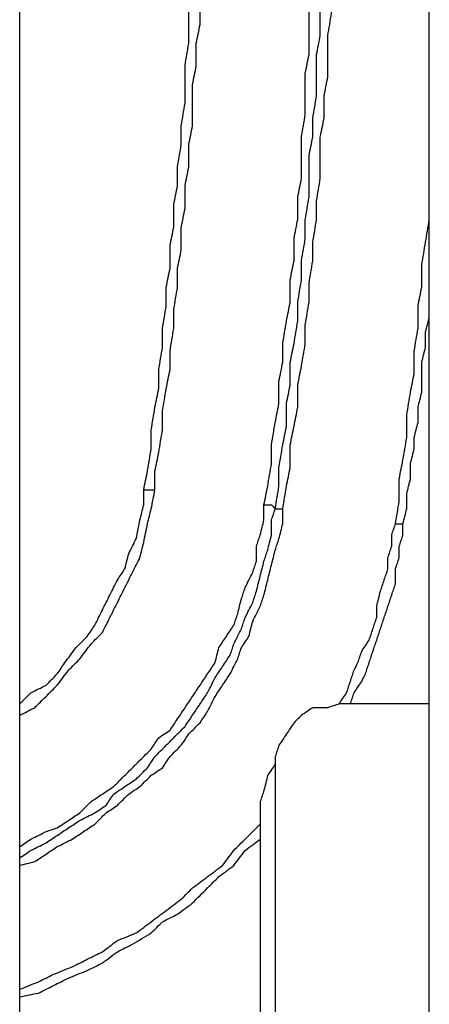
# Model space of a CAD drawing. Units: millimetres. Extents: x 0 to 595, y -1 to 420.
# Drawn here: x 518 to 527, y 104 to 126 of the extents above; entities that cross this region are included whole.
import ezdxf

# ---------------------------------------------------------------- set-up
doc = ezdxf.new("R2010")
doc.units = ezdxf.units.MM
doc.layers.add('2', color=7, linetype='CONTINUOUS', true_color=0xffffff)

msp = doc.modelspace()

# ---------------------------------------------------------------- linework, layer by layer
at = {"layer": '2', "color": 7, "linetype": 'CONTINUOUS'}
for p, q in [((518.333, 97.583), (518.333, 144.75)), ((527.417, 98.25), (527.417, 144.75)), ((526.667, 115.083), (526.833, 115.083)), ((527.417, 111.083), (525.417, 111.083)), ((524, 109.667), (524, 95.5)), ((523.667, 108.583), (523.667, 96.583))]:
    msp.add_line(p, q, dxfattribs=at)
for points, knots in [([(521.083, 115.833), (521.111, 115.972), (521.139, 116.111), (521.167, 116.25), (521.194, 116.417), (521.222, 116.583), (521.25, 116.75), (521.25, 116.889), (521.25, 117.028), (521.25, 117.167), (521.278, 117.333), (521.306, 117.5), (521.333, 117.667), (521.361, 117.806), (521.389, 117.944), (521.417, 118.083), (521.417, 118.222), (521.417, 118.361), (521.417, 118.5), (521.444, 118.667), (521.472, 118.833), (521.5, 119), (521.5, 119.139), (521.5, 119.278), (521.5, 119.417), (521.528, 119.583), (521.556, 119.75), (521.583, 119.917), (521.583, 120.056), (521.583, 120.194), (521.583, 120.333), (521.611, 120.472), (521.639, 120.611), (521.667, 120.75), (521.667, 120.917), (521.667, 121.083), (521.667, 121.25), (521.694, 121.389), (521.722, 121.528), (521.75, 121.667), (521.75, 121.833), (521.75, 122), (521.75, 122.167), (521.778, 122.306), (521.806, 122.444), (521.833, 122.583), (521.833, 122.722), (521.833, 122.861), (521.833, 123), (521.861, 123.167), (521.889, 123.333), (521.917, 123.5), (521.917, 123.639), (521.917, 123.778), (521.917, 123.917), (521.944, 124.083), (521.972, 124.25), (522, 124.417), (522, 124.556), (522, 124.694), (522, 124.972), (522, 125.111), (522, 125.25), (522.028, 125.417), (522.056, 125.583), (522.083, 125.75), (522.083, 125.889), (522.083, 126.028), (522.083, 126.333), (522.083, 126.5), (522.083, 126.667), (522.111, 126.806), (522.139, 126.944), (522.167, 127.083), (522.167, 127.25), (522.167, 127.417), (522.167, 127.722), (522.167, 127.861), (522.167, 128.139), (522.167, 128.278), (522.167, 128.417), (522.194, 128.583), (522.222, 128.75), (522.25, 128.917), (522.25, 129.056), (522.25, 129.194), (522.25, 129.5), (522.25, 129.667), (522.25, 129.972), (522.25, 130.111), (522.25, 130.417), (522.25, 130.583), (522.25, 130.889), (522.25, 131.028), (522.25, 131.167), (522.278, 131.306), (522.306, 131.444), (522.333, 131.583), (522.333, 131.75), (522.333, 131.917), (522.333, 132.222), (522.333, 132.361), (522.333, 132.667), (522.333, 132.833), (522.333, 133.139), (522.333, 133.278), (522.333, 133.583), (522.333, 133.75), (522.333, 134.056), (522.333, 134.194), (522.333, 134.472), (522.333, 134.611), (522.333, 134.917), (522.333, 135.083), (522.333, 135.389), (522.333, 135.528), (522.333, 135.833), (522.333, 136), (522.333, 136.306), (522.333, 136.444), (522.333, 136.75), (522.333, 136.917), (522.333, 137.222), (522.333, 137.361), (522.333, 137.639), (522.333, 137.778), (522.333, 137.917), (522.306, 138.083), (522.278, 138.25), (522.25, 138.417), (522.25, 138.556), (522.25, 138.694), (522.25, 139), (522.25, 139.167), (522.25, 139.472), (522.25, 139.611), (522.25, 139.917), (522.25, 140.083), (522.25, 140.389), (522.25, 140.528), (522.25, 140.667), (522.222, 140.806), (522.194, 140.944), (522.167, 141.083), (522.167, 141.25), (522.167, 141.417), (522.167, 141.722), (522.167, 141.861), (522.167, 142.167), (522.167, 142.333), (522.167, 142.5), (522.139, 142.639), (522.111, 142.778), (522.083, 142.917), (522.083, 143.083), (522.083, 143.25), (522.083, 143.556), (522.083, 143.694), (522.083, 143.833), (522.056, 143.972), (522.028, 144.111), (522, 144.25), (522, 144.417), (522, 144.583), (522, 144.75)], [0, 0, 0, 0, 0.014621, 0.014621, 0.014621, 0.032064, 0.032064, 0.032064, 0.046401, 0.046401, 0.046401, 0.063844, 0.063844, 0.063844, 0.078465, 0.078465, 0.078465, 0.092803, 0.092803, 0.092803, 0.110245, 0.110245, 0.110245, 0.124583, 0.124583, 0.124583, 0.142025, 0.142025, 0.142025, 0.156363, 0.156363, 0.156363, 0.170984, 0.170984, 0.170984, 0.188189, 0.188189, 0.188189, 0.20281, 0.20281, 0.20281, 0.220016, 0.220016, 0.220016, 0.234637, 0.234637, 0.234637, 0.248975, 0.248975, 0.248975, 0.266417, 0.266417, 0.266417, 0.280754, 0.280754, 0.280754, 0.298197, 0.298197, 0.298197, 0.312534, 0.312534, 0.326872, 0.326872, 0.326872, 0.344314, 0.344314, 0.344314, 0.358652, 0.358652, 0.375857, 0.375857, 0.375857, 0.390478, 0.390478, 0.390478, 0.407683, 0.407683, 0.422021, 0.422021, 0.436358, 0.436358, 0.436358, 0.453801, 0.453801, 0.453801, 0.468138, 0.468138, 0.485343, 0.485343, 0.499681, 0.499681, 0.516886, 0.516886, 0.531223, 0.531223, 0.531223, 0.545845, 0.545845, 0.545845, 0.56305, 0.56305, 0.577387, 0.577387, 0.594592, 0.594592, 0.60893, 0.60893, 0.626135, 0.626135, 0.640473, 0.640473, 0.65481, 0.65481, 0.672015, 0.672015, 0.686353, 0.686353, 0.703558, 0.703558, 0.717895, 0.717895, 0.7351, 0.7351, 0.749438, 0.749438, 0.763775, 0.763775, 0.763775, 0.781218, 0.781218, 0.781218, 0.795555, 0.795555, 0.81276, 0.81276, 0.827098, 0.827098, 0.844303, 0.844303, 0.85864, 0.85864, 0.85864, 0.873262, 0.873262, 0.873262, 0.890467, 0.890467, 0.904804, 0.904804, 0.922009, 0.922009, 0.922009, 0.936631, 0.936631, 0.936631, 0.953836, 0.953836, 0.968173, 0.968173, 0.968173, 0.982795, 0.982795, 0.982795, 1, 1, 1, 1]), ([(521.333, 115.833), (521.333, 115.972), (521.333, 116.111), (521.333, 116.25), (521.361, 116.389), (521.389, 116.528), (521.417, 116.667), (521.444, 116.833), (521.472, 117), (521.5, 117.167), (521.5, 117.306), (521.5, 117.444), (521.5, 117.583), (521.528, 117.75), (521.556, 117.917), (521.583, 118.083), (521.611, 118.222), (521.639, 118.361), (521.667, 118.5), (521.667, 118.639), (521.667, 118.778), (521.667, 118.917), (521.694, 119.083), (521.722, 119.25), (521.75, 119.417), (521.75, 119.556), (521.75, 119.694), (521.75, 119.833), (521.778, 120), (521.806, 120.167), (521.833, 120.333), (521.833, 120.472), (521.833, 120.611), (521.833, 120.75), (521.861, 120.889), (521.889, 121.028), (521.917, 121.167), (521.917, 121.333), (521.917, 121.5), (521.917, 121.667), (521.944, 121.806), (521.972, 121.944), (522, 122.083), (522, 122.25), (522, 122.417), (522, 122.583), (522.028, 122.722), (522.056, 122.861), (522.083, 123), (522.083, 123.167), (522.083, 123.333), (522.083, 123.5), (522.111, 123.639), (522.139, 123.778), (522.167, 123.917), (522.167, 124.056), (522.167, 124.194), (522.167, 124.5), (522.167, 124.667), (522.167, 124.833), (522.194, 124.972), (522.222, 125.111), (522.25, 125.25), (522.25, 125.417), (522.25, 125.583), (522.25, 125.75), (522.278, 125.889), (522.306, 126.028), (522.333, 126.167), (522.333, 126.333), (522.333, 126.5), (522.333, 126.806), (522.333, 126.944), (522.333, 127.222), (522.333, 127.361), (522.333, 127.5), (522.361, 127.667), (522.389, 127.833), (522.417, 128), (522.417, 128.139), (522.417, 128.278), (522.417, 128.583), (522.417, 128.75), (522.417, 129.056), (522.417, 129.194), (522.417, 129.333), (522.444, 129.5), (522.472, 129.667), (522.5, 129.833), (522.5, 129.972), (522.5, 130.111), (522.5, 130.389), (522.5, 130.528), (522.5, 130.833), (522.5, 131), (522.5, 131.306), (522.5, 131.444), (522.5, 131.75), (522.5, 131.917), (522.5, 132.222), (522.5, 132.361), (522.5, 132.667), (522.5, 132.833), (522.5, 133.139), (522.5, 133.278), (522.5, 133.556), (522.5, 133.694), (522.5, 133.833), (522.528, 134), (522.556, 134.167), (522.583, 134.333), (522.583, 134.472), (522.583, 134.611), (522.583, 134.917), (522.583, 135.083), (522.583, 135.389), (522.583, 135.528), (522.583, 135.667), (522.556, 135.833), (522.528, 136), (522.5, 136.167), (522.5, 136.306), (522.5, 136.444), (522.5, 136.75), (522.5, 136.917), (522.5, 137.222), (522.5, 137.361), (522.5, 137.639), (522.5, 137.778), (522.5, 138.083), (522.5, 138.25), (522.5, 138.556), (522.5, 138.694), (522.5, 139), (522.5, 139.167), (522.5, 139.472), (522.5, 139.611), (522.5, 139.75), (522.472, 139.917), (522.444, 140.083), (522.417, 140.25), (522.417, 140.389), (522.417, 140.528), (522.417, 140.806), (522.417, 140.944), (522.417, 141.25), (522.417, 141.417), (522.417, 141.583), (522.389, 141.722), (522.361, 141.861), (522.333, 142), (522.333, 142.167), (522.333, 142.333), (522.333, 142.639), (522.333, 142.778), (522.333, 143.083), (522.333, 143.25), (522.333, 143.417), (522.306, 143.556), (522.278, 143.694), (522.25, 143.833), (522.25, 143.972), (522.25, 144.111), (522.25, 144.417), (522.25, 144.583), (522.25, 144.75)], [0, 0, 0, 0, 0.014338, 0.014338, 0.014338, 0.028959, 0.028959, 0.028959, 0.046401, 0.046401, 0.046401, 0.060739, 0.060739, 0.060739, 0.078181, 0.078181, 0.078181, 0.092803, 0.092803, 0.092803, 0.10714, 0.10714, 0.10714, 0.124583, 0.124583, 0.124583, 0.13892, 0.13892, 0.13892, 0.156363, 0.156363, 0.156363, 0.1707, 0.1707, 0.1707, 0.185322, 0.185322, 0.185322, 0.202527, 0.202527, 0.202527, 0.217148, 0.217148, 0.217148, 0.234353, 0.234353, 0.234353, 0.248975, 0.248975, 0.248975, 0.26618, 0.26618, 0.26618, 0.280801, 0.280801, 0.280801, 0.295139, 0.295139, 0.312344, 0.312344, 0.312344, 0.326965, 0.326965, 0.326965, 0.34417, 0.34417, 0.34417, 0.358792, 0.358792, 0.358792, 0.375997, 0.375997, 0.390334, 0.390334, 0.404672, 0.404672, 0.404672, 0.422114, 0.422114, 0.422114, 0.436452, 0.436452, 0.453657, 0.453657, 0.467994, 0.467994, 0.467994, 0.485437, 0.485437, 0.485437, 0.499774, 0.499774, 0.514112, 0.514112, 0.531317, 0.531317, 0.545654, 0.545654, 0.562859, 0.562859, 0.577197, 0.577197, 0.594402, 0.594402, 0.608739, 0.608739, 0.623077, 0.623077, 0.623077, 0.640519, 0.640519, 0.640519, 0.654857, 0.654857, 0.672062, 0.672062, 0.686399, 0.686399, 0.686399, 0.703842, 0.703842, 0.703842, 0.718179, 0.718179, 0.735384, 0.735384, 0.749722, 0.749722, 0.764059, 0.764059, 0.781264, 0.781264, 0.795602, 0.795602, 0.812807, 0.812807, 0.827144, 0.827144, 0.827144, 0.844587, 0.844587, 0.844587, 0.858924, 0.858924, 0.873262, 0.873262, 0.890467, 0.890467, 0.890467, 0.905088, 0.905088, 0.905088, 0.922293, 0.922293, 0.936631, 0.936631, 0.953836, 0.953836, 0.953836, 0.968457, 0.968457, 0.968457, 0.982795, 0.982795, 1, 1, 1, 1]), ([(523.75, 115.5), (523.778, 115.639), (523.806, 115.778), (523.833, 115.917), (523.861, 116.083), (523.889, 116.25), (523.917, 116.417), (523.917, 116.556), (523.917, 116.694), (523.917, 116.833), (523.944, 117), (523.972, 117.167), (524, 117.333), (524.028, 117.472), (524.056, 117.611), (524.083, 117.75), (524.083, 117.917), (524.083, 118.083), (524.083, 118.25), (524.111, 118.389), (524.139, 118.528), (524.167, 118.667), (524.167, 118.806), (524.167, 118.944), (524.167, 119.083), (524.194, 119.25), (524.222, 119.417), (524.25, 119.583), (524.278, 119.722), (524.306, 119.861), (524.333, 120), (524.333, 120.167), (524.333, 120.333), (524.333, 120.5), (524.361, 120.639), (524.389, 120.778), (524.417, 120.917), (524.417, 121.083), (524.417, 121.25), (524.417, 121.417), (524.444, 121.556), (524.472, 121.694), (524.5, 121.833), (524.5, 122), (524.5, 122.167), (524.5, 122.333), (524.528, 122.472), (524.556, 122.611), (524.583, 122.75), (524.583, 122.917), (524.583, 123.083), (524.583, 123.389), (524.583, 123.528), (524.583, 123.667), (524.611, 123.833), (524.639, 124), (524.667, 124.167), (524.667, 124.306), (524.667, 124.444), (524.667, 124.75), (524.667, 124.917), (524.667, 125.083), (524.694, 125.222), (524.722, 125.361), (524.75, 125.5), (524.75, 125.667), (524.75, 125.833), (524.75, 126.139), (524.75, 126.278), (524.75, 126.417), (524.778, 126.583), (524.806, 126.75), (524.833, 126.917), (524.833, 127.056), (524.833, 127.194), (524.833, 127.5), (524.833, 127.667), (524.833, 127.833), (524.861, 127.972), (524.889, 128.111), (524.917, 128.25), (524.917, 128.417), (524.917, 128.583), (524.917, 128.889), (524.917, 129.028), (524.917, 129.333), (524.917, 129.5), (524.917, 129.806), (524.917, 129.944), (524.917, 130.083), (524.944, 130.25), (524.972, 130.417), (525, 130.583), (525, 130.722), (525, 130.861), (525, 131.167), (525, 131.333), (525, 131.639), (525, 131.778), (525, 132.083), (525, 132.25), (525, 132.556), (525, 132.694), (525, 133), (525, 133.167), (525, 133.472), (525, 133.611), (525, 133.917), (525, 134.083), (525, 134.389), (525, 134.528), (525, 134.833), (525, 135), (525, 135.306), (525, 135.444), (525, 135.75), (525, 135.917), (525, 136.222), (525, 136.361), (525, 136.667), (525, 136.833), (525, 137.139), (525, 137.278), (525, 137.556), (525, 137.694), (525, 138), (525, 138.167), (525, 138.472), (525, 138.611), (525, 138.917), (525, 139.083), (525, 139.25), (524.972, 139.389), (524.944, 139.528), (524.917, 139.667), (524.917, 139.833), (524.917, 140), (524.917, 140.306), (524.917, 140.444), (524.917, 140.75), (524.917, 140.917), (524.917, 141.083), (524.889, 141.222), (524.861, 141.361), (524.833, 141.5), (524.833, 141.667), (524.833, 141.833), (524.833, 142.139), (524.833, 142.278), (524.833, 142.583), (524.833, 142.75), (524.833, 142.917), (524.806, 143.056), (524.778, 143.194), (524.75, 143.333), (524.75, 143.5), (524.75, 143.667), (524.75, 143.972), (524.75, 144.111), (524.75, 144.25), (524.722, 144.417), (524.694, 144.583), (524.667, 144.75)], [0, 0, 0, 0, 0.014454, 0.014454, 0.014454, 0.031697, 0.031697, 0.031697, 0.045871, 0.045871, 0.045871, 0.063114, 0.063114, 0.063114, 0.077568, 0.077568, 0.077568, 0.094577, 0.094577, 0.094577, 0.109031, 0.109031, 0.109031, 0.123205, 0.123205, 0.123205, 0.140448, 0.140448, 0.140448, 0.154902, 0.154902, 0.154902, 0.17191, 0.17191, 0.17191, 0.186365, 0.186365, 0.186365, 0.203373, 0.203373, 0.203373, 0.217827, 0.217827, 0.217827, 0.234836, 0.234836, 0.234836, 0.24929, 0.24929, 0.24929, 0.266298, 0.266298, 0.280472, 0.280472, 0.280472, 0.297715, 0.297715, 0.297715, 0.311889, 0.311889, 0.328897, 0.328897, 0.328897, 0.343351, 0.343351, 0.343351, 0.36036, 0.36036, 0.374533, 0.374533, 0.374533, 0.391776, 0.391776, 0.391776, 0.40595, 0.40595, 0.422958, 0.422958, 0.422958, 0.437413, 0.437413, 0.437413, 0.454421, 0.454421, 0.468595, 0.468595, 0.485603, 0.485603, 0.499777, 0.499777, 0.499777, 0.51702, 0.51702, 0.51702, 0.531193, 0.531193, 0.548202, 0.548202, 0.562375, 0.562375, 0.579384, 0.579384, 0.593557, 0.593557, 0.610566, 0.610566, 0.624739, 0.624739, 0.641748, 0.641748, 0.655921, 0.655921, 0.67293, 0.67293, 0.687103, 0.687103, 0.704112, 0.704112, 0.718285, 0.718285, 0.735294, 0.735294, 0.749467, 0.749467, 0.763641, 0.763641, 0.780649, 0.780649, 0.794823, 0.794823, 0.811831, 0.811831, 0.811831, 0.826286, 0.826286, 0.826286, 0.843294, 0.843294, 0.857468, 0.857468, 0.874476, 0.874476, 0.874476, 0.88893, 0.88893, 0.88893, 0.905939, 0.905939, 0.920112, 0.920112, 0.937121, 0.937121, 0.937121, 0.951575, 0.951575, 0.951575, 0.968583, 0.968583, 0.982757, 0.982757, 0.982757, 1, 1, 1, 1]), ([(524, 115.417), (524.028, 115.583), (524.056, 115.75), (524.083, 115.917), (524.083, 116.056), (524.083, 116.194), (524.083, 116.333), (524.111, 116.5), (524.139, 116.667), (524.167, 116.833), (524.194, 116.972), (524.222, 117.111), (524.25, 117.25), (524.25, 117.417), (524.25, 117.583), (524.25, 117.75), (524.278, 117.889), (524.306, 118.028), (524.333, 118.167), (524.333, 118.333), (524.333, 118.5), (524.333, 118.667), (524.361, 118.806), (524.389, 118.944), (524.417, 119.083), (524.444, 119.25), (524.472, 119.417), (524.5, 119.583), (524.5, 119.722), (524.5, 119.861), (524.5, 120), (524.528, 120.167), (524.556, 120.333), (524.583, 120.5), (524.583, 120.639), (524.583, 120.778), (524.583, 120.917), (524.611, 121.083), (524.639, 121.25), (524.667, 121.417), (524.667, 121.556), (524.667, 121.694), (524.667, 121.833), (524.694, 122), (524.722, 122.167), (524.75, 122.333), (524.75, 122.472), (524.75, 122.611), (524.75, 122.917), (524.75, 123.083), (524.75, 123.25), (524.778, 123.389), (524.806, 123.528), (524.833, 123.667), (524.833, 123.806), (524.833, 123.944), (524.833, 124.083), (524.861, 124.25), (524.889, 124.417), (524.917, 124.583), (524.917, 124.722), (524.917, 124.861), (524.917, 125.167), (524.917, 125.333), (524.917, 125.5), (524.944, 125.639), (524.972, 125.778), (525, 125.917), (525, 126.083), (525, 126.25), (525, 126.556), (525, 126.694), (525, 126.833), (525.028, 127), (525.056, 127.167), (525.083, 127.333), (525.083, 127.472), (525.083, 127.611), (525.083, 127.917), (525.083, 128.083), (525.083, 128.389), (525.083, 128.528), (525.083, 128.667), (525.111, 128.833), (525.139, 129), (525.167, 129.167), (525.167, 129.306), (525.167, 129.444), (525.167, 129.75), (525.167, 129.917), (525.167, 130.222), (525.167, 130.361), (525.167, 130.667), (525.167, 130.833), (525.167, 131.139), (525.167, 131.278), (525.167, 131.417), (525.194, 131.583), (525.222, 131.75), (525.25, 131.917), (525.25, 132.056), (525.25, 132.194), (525.25, 132.5), (525.25, 132.667), (525.25, 132.972), (525.25, 133.111), (525.25, 133.417), (525.25, 133.583), (525.25, 133.889), (525.25, 134.028), (525.25, 134.333), (525.25, 134.5), (525.25, 134.806), (525.25, 134.944), (525.25, 135.25), (525.25, 135.417), (525.25, 135.722), (525.25, 135.861), (525.25, 136.167), (525.25, 136.333), (525.25, 136.639), (525.25, 136.778), (525.25, 137.083), (525.25, 137.25), (525.25, 137.417), (525.222, 137.556), (525.194, 137.694), (525.167, 137.833), (525.167, 138), (525.167, 138.167), (525.167, 138.472), (525.167, 138.611), (525.167, 138.917), (525.167, 139.083), (525.167, 139.389), (525.167, 139.528), (525.167, 139.833), (525.167, 140), (525.167, 140.306), (525.167, 140.444), (525.167, 140.583), (525.139, 140.75), (525.111, 140.917), (525.083, 141.083), (525.083, 141.222), (525.083, 141.361), (525.083, 141.667), (525.083, 141.833), (525.083, 142.139), (525.083, 142.278), (525.083, 142.417), (525.056, 142.583), (525.028, 142.75), (525, 142.917), (525, 143.056), (525, 143.194), (525, 143.5), (525, 143.667), (525, 143.833), (524.972, 143.972), (524.944, 144.111), (524.917, 144.25), (524.917, 144.417), (524.917, 144.583), (524.917, 144.75)], [0, 0, 0, 0, 0.017198, 0.017198, 0.017198, 0.031335, 0.031335, 0.031335, 0.048533, 0.048533, 0.048533, 0.06295, 0.06295, 0.06295, 0.079914, 0.079914, 0.079914, 0.094331, 0.094331, 0.094331, 0.111295, 0.111295, 0.111295, 0.125712, 0.125712, 0.125712, 0.14291, 0.14291, 0.14291, 0.157047, 0.157047, 0.157047, 0.174245, 0.174245, 0.174245, 0.188382, 0.188382, 0.188382, 0.20558, 0.20558, 0.20558, 0.219717, 0.219717, 0.219717, 0.236915, 0.236915, 0.236915, 0.251052, 0.251052, 0.268016, 0.268016, 0.268016, 0.282433, 0.282433, 0.282433, 0.29657, 0.29657, 0.29657, 0.313768, 0.313768, 0.313768, 0.327905, 0.327905, 0.344869, 0.344869, 0.344869, 0.359286, 0.359286, 0.359286, 0.37625, 0.37625, 0.390387, 0.390387, 0.390387, 0.407585, 0.407585, 0.407585, 0.421722, 0.421722, 0.438686, 0.438686, 0.452823, 0.452823, 0.452823, 0.470021, 0.470021, 0.470021, 0.484158, 0.484158, 0.501122, 0.501122, 0.515259, 0.515259, 0.532223, 0.532223, 0.54636, 0.54636, 0.54636, 0.563558, 0.563558, 0.563558, 0.577695, 0.577695, 0.594659, 0.594659, 0.608796, 0.608796, 0.62576, 0.62576, 0.639897, 0.639897, 0.656861, 0.656861, 0.670998, 0.670998, 0.687962, 0.687962, 0.702099, 0.702099, 0.719063, 0.719063, 0.7332, 0.7332, 0.750164, 0.750164, 0.750164, 0.764581, 0.764581, 0.764581, 0.781545, 0.781545, 0.795682, 0.795682, 0.812646, 0.812646, 0.826783, 0.826783, 0.843747, 0.843747, 0.857884, 0.857884, 0.857884, 0.875082, 0.875082, 0.875082, 0.889219, 0.889219, 0.906183, 0.906183, 0.92032, 0.92032, 0.92032, 0.937518, 0.937518, 0.937518, 0.951655, 0.951655, 0.968619, 0.968619, 0.968619, 0.983036, 0.983036, 0.983036, 1, 1, 1, 1]), ([(524.167, 115.417), (524.194, 115.583), (524.222, 115.75), (524.25, 115.917), (524.278, 116.056), (524.306, 116.194), (524.333, 116.333), (524.333, 116.5), (524.333, 116.667), (524.333, 116.833), (524.361, 116.972), (524.389, 117.111), (524.444, 117.389), (524.472, 117.528), (524.5, 117.667), (524.5, 117.833), (524.5, 118), (524.5, 118.167), (524.528, 118.306), (524.556, 118.444), (524.583, 118.583), (524.611, 118.75), (524.639, 118.917), (524.667, 119.083), (524.667, 119.222), (524.667, 119.361), (524.667, 119.5), (524.694, 119.667), (524.722, 119.833), (524.75, 120), (524.75, 120.139), (524.75, 120.278), (524.75, 120.417), (524.778, 120.583), (524.806, 120.75), (524.833, 120.917), (524.833, 121.056), (524.833, 121.194), (524.833, 121.333), (524.861, 121.5), (524.889, 121.667), (524.917, 121.833), (524.917, 121.972), (524.917, 122.111), (524.917, 122.25), (524.944, 122.417), (524.972, 122.583), (525, 122.75), (525, 122.889), (525, 123.028), (525, 123.333), (525, 123.5), (525, 123.667), (525.028, 123.806), (525.056, 123.944), (525.083, 124.083), (525.083, 124.25), (525.083, 124.417), (525.083, 124.583), (525.111, 124.722), (525.139, 124.861), (525.167, 125), (525.167, 125.167), (525.167, 125.333), (525.167, 125.639), (525.167, 125.778), (525.167, 125.917), (525.194, 126.083), (525.222, 126.25), (525.25, 126.417), (525.25, 126.556), (525.25, 126.694), (525.25, 127), (525.25, 127.167), (525.25, 127.472), (525.25, 127.611), (525.25, 127.75), (525.278, 127.917), (525.306, 128.083), (525.333, 128.25), (525.333, 128.389), (525.333, 128.528), (525.333, 128.833), (525.333, 129), (525.333, 129.306), (525.333, 129.444), (525.333, 129.583), (525.361, 129.75), (525.389, 129.917), (525.417, 130.083), (525.417, 130.222), (525.417, 130.361), (525.417, 130.667), (525.417, 130.833), (525.417, 131.139), (525.417, 131.278), (525.417, 131.583), (525.417, 131.75), (525.417, 132.056), (525.417, 132.194), (525.417, 132.5), (525.417, 132.667), (525.417, 132.972), (525.417, 133.111), (525.417, 133.417), (525.417, 133.583), (525.417, 133.889), (525.417, 134.028), (525.417, 134.333), (525.417, 134.5), (525.417, 134.806), (525.417, 134.944), (525.417, 135.25), (525.417, 135.417), (525.417, 135.722), (525.417, 135.861), (525.417, 136.167), (525.417, 136.333), (525.417, 136.639), (525.417, 136.778), (525.417, 137.083), (525.417, 137.25), (525.417, 137.556), (525.417, 137.694), (525.417, 138), (525.417, 138.167), (525.417, 138.472), (525.417, 138.611), (525.417, 138.917), (525.417, 139.083), (525.417, 139.25), (525.389, 139.389), (525.361, 139.528), (525.333, 139.667), (525.333, 139.833), (525.333, 140), (525.333, 140.306), (525.333, 140.444), (525.333, 140.75), (525.333, 140.917), (525.333, 141.222), (525.333, 141.361), (525.333, 141.5), (525.306, 141.667), (525.278, 141.833), (525.25, 142), (525.25, 142.139), (525.25, 142.278), (525.25, 142.583), (525.25, 142.75), (525.25, 142.917), (525.222, 143.056), (525.194, 143.194), (525.167, 143.333), (525.167, 143.5), (525.167, 143.667), (525.167, 143.972), (525.167, 144.111), (525.167, 144.25), (525.139, 144.417), (525.111, 144.583), (525.083, 144.75)], [0, 0, 0, 0, 0.017197, 0.017197, 0.017197, 0.031614, 0.031614, 0.031614, 0.048577, 0.048577, 0.048577, 0.062993, 0.062993, 0.077409, 0.077409, 0.077409, 0.094373, 0.094373, 0.094373, 0.108789, 0.108789, 0.108789, 0.125986, 0.125986, 0.125986, 0.140122, 0.140122, 0.140122, 0.15732, 0.15732, 0.15732, 0.171456, 0.171456, 0.171456, 0.188653, 0.188653, 0.188653, 0.202789, 0.202789, 0.202789, 0.219987, 0.219987, 0.219987, 0.234123, 0.234123, 0.234123, 0.25132, 0.25132, 0.25132, 0.265457, 0.265457, 0.28242, 0.28242, 0.28242, 0.296836, 0.296836, 0.296836, 0.313799, 0.313799, 0.313799, 0.328216, 0.328216, 0.328216, 0.345179, 0.345179, 0.359315, 0.359315, 0.359315, 0.376513, 0.376513, 0.376513, 0.390649, 0.390649, 0.407612, 0.407612, 0.421748, 0.421748, 0.421748, 0.438946, 0.438946, 0.438946, 0.453082, 0.453082, 0.470045, 0.470045, 0.484181, 0.484181, 0.484181, 0.501379, 0.501379, 0.501379, 0.515515, 0.515515, 0.532478, 0.532478, 0.546615, 0.546615, 0.563578, 0.563578, 0.577714, 0.577714, 0.594678, 0.594678, 0.608814, 0.608814, 0.625777, 0.625777, 0.639913, 0.639913, 0.656877, 0.656877, 0.671013, 0.671013, 0.687976, 0.687976, 0.702113, 0.702113, 0.719076, 0.719076, 0.733212, 0.733212, 0.750175, 0.750175, 0.764312, 0.764312, 0.781275, 0.781275, 0.795411, 0.795411, 0.812375, 0.812375, 0.812375, 0.826791, 0.826791, 0.826791, 0.843754, 0.843754, 0.85789, 0.85789, 0.874854, 0.874854, 0.88899, 0.88899, 0.88899, 0.906187, 0.906187, 0.906187, 0.920323, 0.920323, 0.937287, 0.937287, 0.937287, 0.951703, 0.951703, 0.951703, 0.968666, 0.968666, 0.982803, 0.982803, 0.982803, 1, 1, 1, 1]), ([(526.667, 115.083), (526.694, 115.25), (526.722, 115.417), (526.75, 115.583), (526.75, 115.75), (526.75, 115.917), (526.75, 116.083), (526.778, 116.222), (526.806, 116.361), (526.833, 116.5), (526.861, 116.667), (526.889, 116.833), (526.917, 117), (526.917, 117.167), (526.917, 117.333), (526.917, 117.5), (526.944, 117.667), (526.972, 117.833), (527, 118), (527.028, 118.139), (527.056, 118.278), (527.083, 118.417), (527.083, 118.583), (527.083, 118.75), (527.083, 118.917), (527.111, 119.083), (527.139, 119.25), (527.167, 119.417), (527.167, 119.583), (527.167, 119.75), (527.167, 119.917), (527.194, 120.056), (527.222, 120.194), (527.25, 120.333), (527.25, 120.5), (527.25, 120.667), (527.25, 120.833), (527.278, 121), (527.306, 121.167), (527.361, 121.5), (527.389, 121.667), (527.417, 121.833), (527.417, 121.972), (527.417, 122.111), (527.417, 122.417), (527.417, 122.583), (527.417, 122.75)], [0, 0, 0, 0, 0.065552, 0.065552, 0.065552, 0.130211, 0.130211, 0.130211, 0.185161, 0.185161, 0.185161, 0.250713, 0.250713, 0.250713, 0.315372, 0.315372, 0.315372, 0.380924, 0.380924, 0.380924, 0.435874, 0.435874, 0.435874, 0.500534, 0.500534, 0.500534, 0.566085, 0.566085, 0.566085, 0.630745, 0.630745, 0.630745, 0.685695, 0.685695, 0.685695, 0.750354, 0.750354, 0.750354, 0.815906, 0.815906, 0.881457, 0.881457, 0.881457, 0.93534, 0.93534, 1, 1, 1, 1]), ([(526.833, 115.083), (526.861, 115.194), (526.889, 115.306), (526.917, 115.417), (526.917, 115.528), (526.917, 115.639), (526.917, 115.75), (526.944, 115.861), (526.972, 115.972), (527, 116.083), (527, 116.194), (527, 116.306), (527, 116.417), (527.028, 116.528), (527.056, 116.639), (527.083, 116.75), (527.083, 116.833), (527.083, 116.917), (527.083, 117), (527.111, 117.111), (527.139, 117.222), (527.167, 117.333), (527.167, 117.444), (527.167, 117.556), (527.167, 117.667), (527.194, 117.778), (527.222, 117.889), (527.25, 118), (527.25, 118.111), (527.25, 118.222), (527.25, 118.444), (527.25, 118.556), (527.25, 118.667), (527.278, 118.778), (527.306, 118.889), (527.333, 119), (527.333, 119.111), (527.333, 119.222), (527.333, 119.333), (527.361, 119.444), (527.389, 119.556), (527.417, 119.667), (527.417, 119.778), (527.417, 119.889), (527.417, 120.111), (527.417, 120.222), (527.417, 120.333)], [0, 0, 0, 0, 0.064563, 0.064563, 0.064563, 0.127198, 0.127198, 0.127198, 0.191761, 0.191761, 0.191761, 0.254397, 0.254397, 0.254397, 0.31896, 0.31896, 0.31896, 0.365936, 0.365936, 0.365936, 0.430499, 0.430499, 0.430499, 0.493134, 0.493134, 0.493134, 0.557697, 0.557697, 0.557697, 0.620333, 0.620333, 0.682968, 0.682968, 0.682968, 0.747531, 0.747531, 0.747531, 0.810166, 0.810166, 0.810166, 0.874729, 0.874729, 0.874729, 0.937365, 0.937365, 1, 1, 1, 1]), ([(518.333, 111.083), (518.417, 111.167), (518.5, 111.25), (518.583, 111.333), (518.694, 111.389), (518.806, 111.444), (518.917, 111.5), (519, 111.583), (519.083, 111.667), (519.167, 111.75), (519.222, 111.833), (519.278, 111.917), (519.333, 112), (519.417, 112.111), (519.5, 112.222), (519.583, 112.333), (519.667, 112.417), (519.75, 112.5), (519.833, 112.583), (519.889, 112.667), (519.944, 112.75), (520, 112.833), (520.056, 112.944), (520.111, 113.056), (520.222, 113.278), (520.278, 113.389), (520.389, 113.611), (520.444, 113.722), (520.5, 113.833), (520.556, 113.917), (520.611, 114), (520.667, 114.083), (520.694, 114.194), (520.722, 114.306), (520.75, 114.417), (520.806, 114.528), (520.861, 114.639), (520.917, 114.75), (520.944, 114.889), (520.972, 115.028), (521, 115.167), (521.028, 115.278), (521.056, 115.389), (521.083, 115.5), (521.083, 115.611), (521.083, 115.722), (521.083, 115.833)], [0, 0, 0, 0, 0.062163, 0.062163, 0.062163, 0.127688, 0.127688, 0.127688, 0.189851, 0.189851, 0.189851, 0.242679, 0.242679, 0.242679, 0.315939, 0.315939, 0.315939, 0.378101, 0.378101, 0.378101, 0.43093, 0.43093, 0.43093, 0.496455, 0.496455, 0.56198, 0.56198, 0.627506, 0.627506, 0.627506, 0.680334, 0.680334, 0.680334, 0.740745, 0.740745, 0.740745, 0.806271, 0.806271, 0.806271, 0.880981, 0.880981, 0.880981, 0.941392, 0.941392, 0.941392, 1, 1, 1, 1]), ([(518.333, 110.833), (518.444, 110.889), (518.556, 110.944), (518.667, 111), (518.75, 111.083), (518.833, 111.167), (519, 111.333), (519.083, 111.417), (519.167, 111.5), (519.25, 111.611), (519.333, 111.722), (519.417, 111.833), (519.5, 111.917), (519.583, 112), (519.667, 112.083), (519.75, 112.194), (519.833, 112.306), (519.917, 112.417), (520, 112.5), (520.083, 112.583), (520.167, 112.667), (520.222, 112.778), (520.278, 112.889), (520.389, 113.111), (520.444, 113.222), (520.556, 113.444), (520.611, 113.556), (520.722, 113.778), (520.778, 113.889), (520.889, 114.111), (520.944, 114.222), (521, 114.333), (521.028, 114.444), (521.056, 114.556), (521.083, 114.667), (521.111, 114.806), (521.139, 114.944), (521.167, 115.083), (521.194, 115.194), (521.222, 115.306), (521.25, 115.417), (521.278, 115.556), (521.306, 115.694), (521.333, 115.833)], [0, 0, 0, 0, 0.0619, 0.0619, 0.0619, 0.120624, 0.120624, 0.179347, 0.179347, 0.179347, 0.248554, 0.248554, 0.248554, 0.307277, 0.307277, 0.307277, 0.376484, 0.376484, 0.376484, 0.435207, 0.435207, 0.435207, 0.497107, 0.497107, 0.559008, 0.559008, 0.620908, 0.620908, 0.682808, 0.682808, 0.744708, 0.744708, 0.744708, 0.801777, 0.801777, 0.801777, 0.872354, 0.872354, 0.872354, 0.929423, 0.929423, 0.929423, 1, 1, 1, 1]), ([(521.083, 115.833), (521.111, 115.833), (521.139, 115.833), (521.222, 115.833), (521.278, 115.833), (521.333, 115.833)], [0, 0, 0, 0, 0.333333, 0.333333, 1, 1, 1, 1]), ([(518.333, 107.917), (518.417, 107.972), (518.5, 108.028), (518.583, 108.083), (518.694, 108.139), (518.806, 108.194), (518.917, 108.25), (519, 108.278), (519.083, 108.306), (519.167, 108.333), (519.25, 108.389), (519.333, 108.444), (519.5, 108.556), (519.583, 108.611), (519.667, 108.667), (519.75, 108.75), (519.833, 108.833), (519.917, 108.917), (520, 108.972), (520.083, 109.028), (520.25, 109.139), (520.333, 109.194), (520.417, 109.25), (520.472, 109.306), (520.528, 109.361), (520.667, 109.5), (520.75, 109.583), (520.889, 109.722), (520.944, 109.778), (521.083, 109.917), (521.167, 110), (521.25, 110.083), (521.306, 110.167), (521.361, 110.25), (521.417, 110.333), (521.5, 110.389), (521.583, 110.444), (521.667, 110.5), (521.722, 110.583), (521.778, 110.667), (521.889, 110.833), (521.944, 110.917), (522.056, 111.083), (522.111, 111.167), (522.222, 111.333), (522.278, 111.417), (522.389, 111.583), (522.444, 111.667), (522.556, 111.833), (522.611, 111.917), (522.667, 112), (522.694, 112.111), (522.722, 112.222), (522.75, 112.333), (522.806, 112.417), (522.861, 112.5), (522.972, 112.667), (523.028, 112.75), (523.083, 112.833), (523.111, 112.917), (523.139, 113), (523.167, 113.083), (523.194, 113.194), (523.222, 113.306), (523.25, 113.417), (523.278, 113.5), (523.306, 113.583), (523.333, 113.667), (523.389, 113.778), (523.444, 113.889), (523.5, 114), (523.528, 114.083), (523.556, 114.167), (523.583, 114.25), (523.583, 114.361), (523.583, 114.472), (523.583, 114.583), (523.611, 114.667), (523.639, 114.75), (523.667, 114.833), (523.694, 114.944), (523.722, 115.056), (523.75, 115.167), (523.75, 115.278), (523.75, 115.389), (523.75, 115.5)], [0, 0, 0, 0, 0.030661, 0.030661, 0.030661, 0.068692, 0.068692, 0.068692, 0.095584, 0.095584, 0.095584, 0.126245, 0.126245, 0.156906, 0.156906, 0.156906, 0.192985, 0.192985, 0.192985, 0.223646, 0.223646, 0.254308, 0.254308, 0.254308, 0.27836, 0.27836, 0.314439, 0.314439, 0.338492, 0.338492, 0.374571, 0.374571, 0.374571, 0.405232, 0.405232, 0.405232, 0.435894, 0.435894, 0.435894, 0.466555, 0.466555, 0.497216, 0.497216, 0.527877, 0.527877, 0.558539, 0.558539, 0.5892, 0.5892, 0.619861, 0.619861, 0.619861, 0.654924, 0.654924, 0.654924, 0.685585, 0.685585, 0.716246, 0.716246, 0.716246, 0.743138, 0.743138, 0.743138, 0.7782, 0.7782, 0.7782, 0.805092, 0.805092, 0.805092, 0.843123, 0.843123, 0.843123, 0.870015, 0.870015, 0.870015, 0.90403, 0.90403, 0.90403, 0.930922, 0.930922, 0.930922, 0.965984, 0.965984, 0.965984, 1, 1, 1, 1]), ([(518.333, 107.667), (518.417, 107.722), (518.5, 107.778), (518.583, 107.833), (518.694, 107.889), (518.806, 107.944), (518.917, 108), (519, 108.056), (519.083, 108.111), (519.25, 108.222), (519.333, 108.278), (519.5, 108.389), (519.583, 108.444), (519.667, 108.5), (519.778, 108.556), (519.889, 108.611), (520, 108.667), (520.083, 108.722), (520.167, 108.778), (520.25, 108.833), (520.306, 108.917), (520.361, 109), (520.417, 109.083), (520.5, 109.139), (520.583, 109.194), (520.75, 109.306), (520.833, 109.361), (520.917, 109.417), (521, 109.5), (521.083, 109.583), (521.167, 109.667), (521.222, 109.75), (521.278, 109.833), (521.333, 109.917), (521.417, 110), (521.5, 110.083), (521.639, 110.222), (521.694, 110.278), (521.833, 110.417), (521.917, 110.5), (522, 110.583), (522.056, 110.667), (522.111, 110.75), (522.222, 110.917), (522.278, 111), (522.389, 111.167), (522.444, 111.25), (522.5, 111.333), (522.556, 111.444), (522.611, 111.556), (522.667, 111.667), (522.722, 111.75), (522.778, 111.833), (522.889, 112), (522.944, 112.083), (523, 112.167), (523.028, 112.25), (523.056, 112.333), (523.083, 112.417), (523.139, 112.528), (523.194, 112.639), (523.25, 112.75), (523.278, 112.833), (523.306, 112.917), (523.333, 113), (523.389, 113.111), (523.444, 113.222), (523.5, 113.333), (523.528, 113.417), (523.556, 113.5), (523.583, 113.583), (523.611, 113.694), (523.639, 113.806), (523.694, 114.028), (523.722, 114.139), (523.75, 114.25), (523.778, 114.333), (523.806, 114.417), (523.833, 114.5), (523.861, 114.611), (523.889, 114.722), (523.917, 114.833), (523.917, 114.944), (523.917, 115.056), (523.917, 115.167), (523.944, 115.25), (523.972, 115.333), (524, 115.417)], [0, 0, 0, 0, 0.029903, 0.029903, 0.029903, 0.066993, 0.066993, 0.066993, 0.096896, 0.096896, 0.126799, 0.126799, 0.156701, 0.156701, 0.156701, 0.193791, 0.193791, 0.193791, 0.223694, 0.223694, 0.223694, 0.253597, 0.253597, 0.253597, 0.2835, 0.2835, 0.313403, 0.313403, 0.313403, 0.348589, 0.348589, 0.348589, 0.378492, 0.378492, 0.378492, 0.413679, 0.413679, 0.437137, 0.437137, 0.472323, 0.472323, 0.472323, 0.502226, 0.502226, 0.532129, 0.532129, 0.562032, 0.562032, 0.562032, 0.599122, 0.599122, 0.599122, 0.629025, 0.629025, 0.658927, 0.658927, 0.658927, 0.685154, 0.685154, 0.685154, 0.722244, 0.722244, 0.722244, 0.74847, 0.74847, 0.74847, 0.78556, 0.78556, 0.78556, 0.811787, 0.811787, 0.811787, 0.845982, 0.845982, 0.880177, 0.880177, 0.880177, 0.906404, 0.906404, 0.906404, 0.940599, 0.940599, 0.940599, 0.973773, 0.973773, 0.973773, 1, 1, 1, 1]), ([(518.333, 107.5), (518.444, 107.528), (518.556, 107.556), (518.667, 107.583), (518.75, 107.639), (518.833, 107.694), (519, 107.806), (519.083, 107.861), (519.167, 107.917), (519.278, 107.972), (519.389, 108.028), (519.5, 108.083), (519.583, 108.139), (519.667, 108.194), (519.833, 108.306), (519.917, 108.361), (520, 108.417), (520.083, 108.5), (520.167, 108.583), (520.25, 108.667), (520.333, 108.722), (520.417, 108.778), (520.5, 108.833), (520.583, 108.917), (520.667, 109), (520.75, 109.083), (520.833, 109.139), (520.917, 109.194), (521, 109.25), (521.083, 109.333), (521.167, 109.417), (521.25, 109.5), (521.333, 109.556), (521.417, 109.611), (521.5, 109.667), (521.556, 109.75), (521.611, 109.833), (521.667, 109.917), (521.75, 110), (521.833, 110.083), (521.917, 110.167), (521.972, 110.25), (522.028, 110.333), (522.083, 110.417), (522.167, 110.5), (522.25, 110.583), (522.333, 110.667), (522.389, 110.75), (522.444, 110.833), (522.5, 110.917), (522.556, 111.028), (522.611, 111.139), (522.667, 111.25), (522.722, 111.333), (522.778, 111.417), (522.889, 111.583), (522.944, 111.667), (523, 111.75), (523.056, 111.861), (523.111, 111.972), (523.167, 112.083), (523.194, 112.167), (523.222, 112.25), (523.25, 112.333), (523.306, 112.417), (523.361, 112.5), (523.417, 112.583), (523.444, 112.694), (523.472, 112.806), (523.5, 112.917), (523.556, 113.028), (523.611, 113.139), (523.667, 113.25), (523.694, 113.333), (523.722, 113.417), (523.75, 113.5), (523.778, 113.611), (523.806, 113.722), (523.861, 113.944), (523.889, 114.056), (523.944, 114.278), (523.972, 114.389), (524, 114.5), (524.028, 114.583), (524.056, 114.667), (524.083, 114.75), (524.111, 114.861), (524.139, 114.972), (524.167, 115.083), (524.167, 115.194), (524.167, 115.306), (524.167, 115.417)], [0, 0, 0, 0, 0.033197, 0.033197, 0.033197, 0.062228, 0.062228, 0.091258, 0.091258, 0.091258, 0.127266, 0.127266, 0.127266, 0.156296, 0.156296, 0.185327, 0.185327, 0.185327, 0.219487, 0.219487, 0.219487, 0.248517, 0.248517, 0.248517, 0.282677, 0.282677, 0.282677, 0.311707, 0.311707, 0.311707, 0.345867, 0.345867, 0.345867, 0.374897, 0.374897, 0.374897, 0.403928, 0.403928, 0.403928, 0.438088, 0.438088, 0.438088, 0.467118, 0.467118, 0.467118, 0.501278, 0.501278, 0.501278, 0.530308, 0.530308, 0.530308, 0.566316, 0.566316, 0.566316, 0.595346, 0.595346, 0.624377, 0.624377, 0.624377, 0.660384, 0.660384, 0.660384, 0.685846, 0.685846, 0.685846, 0.714876, 0.714876, 0.714876, 0.748074, 0.748074, 0.748074, 0.784081, 0.784081, 0.784081, 0.809543, 0.809543, 0.809543, 0.84274, 0.84274, 0.875937, 0.875937, 0.909135, 0.909135, 0.909135, 0.934596, 0.934596, 0.934596, 0.967794, 0.967794, 0.967794, 1, 1, 1, 1]), ([(523.75, 115.5), (523.806, 115.5), (523.861, 115.5), (523.917, 115.5), (523.944, 115.472), (523.972, 115.444), (524, 115.417)], [0, 0, 0, 0, 0.585786, 0.585786, 0.585786, 1, 1, 1, 1]), ([(524, 115.417), (524.028, 115.417), (524.056, 115.417), (524.111, 115.417), (524.139, 115.417), (524.167, 115.417)], [0, 0, 0, 0, 0.5, 0.5, 1, 1, 1, 1]), ([(525.417, 111.083), (525.472, 111.167), (525.528, 111.25), (525.583, 111.333), (525.611, 111.417), (525.639, 111.5), (525.694, 111.667), (525.722, 111.75), (525.75, 111.833), (525.778, 111.889), (525.806, 111.944), (525.833, 112), (525.861, 112.083), (525.889, 112.167), (525.917, 112.25), (525.972, 112.333), (526.028, 112.417), (526.083, 112.5), (526.111, 112.583), (526.139, 112.667), (526.194, 112.833), (526.222, 112.917), (526.25, 113), (526.25, 113.083), (526.25, 113.167), (526.25, 113.25), (526.278, 113.361), (526.306, 113.472), (526.333, 113.583), (526.361, 113.667), (526.389, 113.75), (526.444, 113.917), (526.472, 114), (526.5, 114.083), (526.5, 114.167), (526.5, 114.25), (526.5, 114.333), (526.528, 114.417), (526.556, 114.5), (526.583, 114.583), (526.583, 114.667), (526.583, 114.75), (526.583, 114.833), (526.611, 114.917), (526.639, 115), (526.667, 115.083)], [0, 0, 0, 0, 0.070654, 0.070654, 0.070654, 0.132622, 0.132622, 0.194591, 0.194591, 0.194591, 0.238409, 0.238409, 0.238409, 0.300377, 0.300377, 0.300377, 0.371031, 0.371031, 0.371031, 0.432999, 0.432999, 0.494967, 0.494967, 0.494967, 0.553755, 0.553755, 0.553755, 0.634552, 0.634552, 0.634552, 0.69652, 0.69652, 0.758488, 0.758488, 0.758488, 0.817276, 0.817276, 0.817276, 0.879244, 0.879244, 0.879244, 0.938032, 0.938032, 0.938032, 1, 1, 1, 1]), ([(525.667, 111.083), (525.694, 111.167), (525.722, 111.25), (525.75, 111.333), (525.806, 111.417), (525.861, 111.5), (525.917, 111.583), (525.944, 111.639), (525.972, 111.694), (526, 111.75), (526.028, 111.833), (526.056, 111.917), (526.111, 112.083), (526.139, 112.167), (526.194, 112.333), (526.222, 112.417), (526.278, 112.583), (526.306, 112.667), (526.361, 112.833), (526.389, 112.917), (526.444, 113.083), (526.472, 113.167), (526.528, 113.333), (526.556, 113.417), (526.611, 113.583), (526.639, 113.667), (526.667, 113.75), (526.667, 113.861), (526.667, 113.972), (526.667, 114.083), (526.694, 114.167), (526.722, 114.25), (526.75, 114.333), (526.75, 114.417), (526.75, 114.5), (526.75, 114.583), (526.778, 114.667), (526.806, 114.75), (526.833, 114.833), (526.833, 114.917), (526.833, 115), (526.833, 115.083)], [0, 0, 0, 0, 0.062463, 0.062463, 0.062463, 0.133681, 0.133681, 0.133681, 0.177849, 0.177849, 0.177849, 0.240312, 0.240312, 0.302774, 0.302774, 0.365237, 0.365237, 0.4277, 0.4277, 0.490162, 0.490162, 0.552625, 0.552625, 0.615088, 0.615088, 0.67755, 0.67755, 0.67755, 0.75656, 0.75656, 0.75656, 0.819023, 0.819023, 0.819023, 0.87828, 0.87828, 0.87828, 0.940743, 0.940743, 0.940743, 1, 1, 1, 1]), ([(525.417, 111.083), (525.333, 111.056), (525.25, 111.028), (525.167, 111), (525.056, 111), (524.944, 111), (524.833, 111), (524.75, 110.944), (524.667, 110.889), (524.583, 110.833), (524.528, 110.778), (524.472, 110.722), (524.417, 110.667), (524.361, 110.583), (524.306, 110.5), (524.194, 110.333), (524.139, 110.25), (524.083, 110.167), (524.056, 110.083), (524.028, 110), (524, 109.917), (524, 109.833), (524, 109.75), (524, 109.667)], [0, 0, 0, 0, 0.117253, 0.117253, 0.117253, 0.265568, 0.265568, 0.265568, 0.399257, 0.399257, 0.399257, 0.504132, 0.504132, 0.504132, 0.637821, 0.637821, 0.771511, 0.771511, 0.771511, 0.888764, 0.888764, 0.888764, 1, 1, 1, 1]), ([(524, 109.75), (523.944, 109.667), (523.889, 109.583), (523.833, 109.5), (523.806, 109.389), (523.778, 109.278), (523.75, 109.167), (523.722, 109.083), (523.694, 109), (523.667, 108.917), (523.667, 108.806), (523.667, 108.694), (523.667, 108.583)], [0, 0, 0, 0, 0.242131, 0.242131, 0.242131, 0.519018, 0.519018, 0.519018, 0.73138, 0.73138, 0.73138, 1, 1, 1, 1]), ([(518.333, 104.75), (518.472, 104.806), (518.611, 104.861), (518.75, 104.917), (518.861, 104.972), (518.972, 105.028), (519.083, 105.083), (519.222, 105.139), (519.361, 105.194), (519.5, 105.25), (519.611, 105.306), (519.722, 105.361), (519.944, 105.472), (520.056, 105.528), (520.167, 105.583), (520.278, 105.667), (520.389, 105.75), (520.5, 105.833), (520.639, 105.889), (520.778, 105.944), (520.917, 106), (521.028, 106.083), (521.139, 106.167), (521.361, 106.333), (521.472, 106.417), (521.694, 106.583), (521.806, 106.667), (521.917, 106.75), (522, 106.833), (522.083, 106.917), (522.167, 107), (522.278, 107.083), (522.389, 107.167), (522.611, 107.333), (522.722, 107.417), (522.833, 107.5), (522.917, 107.611), (523, 107.722), (523.083, 107.833), (523.167, 107.917), (523.25, 108), (523.444, 108.194), (523.556, 108.306), (523.667, 108.417)], [0, 0, 0, 0, 0.068414, 0.068414, 0.068414, 0.125229, 0.125229, 0.125229, 0.193644, 0.193644, 0.193644, 0.250459, 0.250459, 0.307273, 0.307273, 0.307273, 0.370795, 0.370795, 0.370795, 0.439209, 0.439209, 0.439209, 0.50273, 0.50273, 0.566251, 0.566251, 0.629772, 0.629772, 0.629772, 0.683671, 0.683671, 0.683671, 0.747193, 0.747193, 0.810714, 0.810714, 0.810714, 0.874235, 0.874235, 0.874235, 0.928134, 0.928134, 1, 1, 1, 1]), ([(518.333, 104.583), (518.472, 104.611), (518.611, 104.639), (518.75, 104.667), (518.861, 104.722), (518.972, 104.778), (519.194, 104.889), (519.306, 104.944), (519.417, 105), (519.556, 105.056), (519.694, 105.111), (519.833, 105.167), (519.944, 105.222), (520.056, 105.278), (520.167, 105.333), (520.278, 105.417), (520.389, 105.5), (520.5, 105.583), (520.611, 105.639), (520.722, 105.694), (520.833, 105.75), (520.972, 105.833), (521.111, 105.917), (521.25, 106), (521.333, 106.083), (521.417, 106.167), (521.5, 106.25), (521.611, 106.306), (521.722, 106.361), (521.833, 106.417), (521.944, 106.5), (522.056, 106.583), (522.167, 106.667), (522.278, 106.778), (522.389, 106.889), (522.583, 107.083), (522.667, 107.167), (522.75, 107.25), (522.861, 107.333), (522.972, 107.417), (523.083, 107.5), (523.167, 107.611), (523.25, 107.722), (523.333, 107.833), (523.444, 107.917), (523.556, 108), (523.667, 108.083)], [0, 0, 0, 0, 0.065525, 0.065525, 0.065525, 0.122994, 0.122994, 0.180463, 0.180463, 0.180463, 0.249665, 0.249665, 0.249665, 0.307135, 0.307135, 0.307135, 0.371387, 0.371387, 0.371387, 0.428856, 0.428856, 0.428856, 0.503787, 0.503787, 0.503787, 0.558307, 0.558307, 0.558307, 0.615776, 0.615776, 0.615776, 0.680029, 0.680029, 0.680029, 0.752722, 0.752722, 0.807242, 0.807242, 0.807242, 0.871495, 0.871495, 0.871495, 0.935747, 0.935747, 0.935747, 1, 1, 1, 1])]:
    msp.add_open_spline(points, degree=3, knots=knots, dxfattribs=at)

doc.saveas('drawing.dxf')
